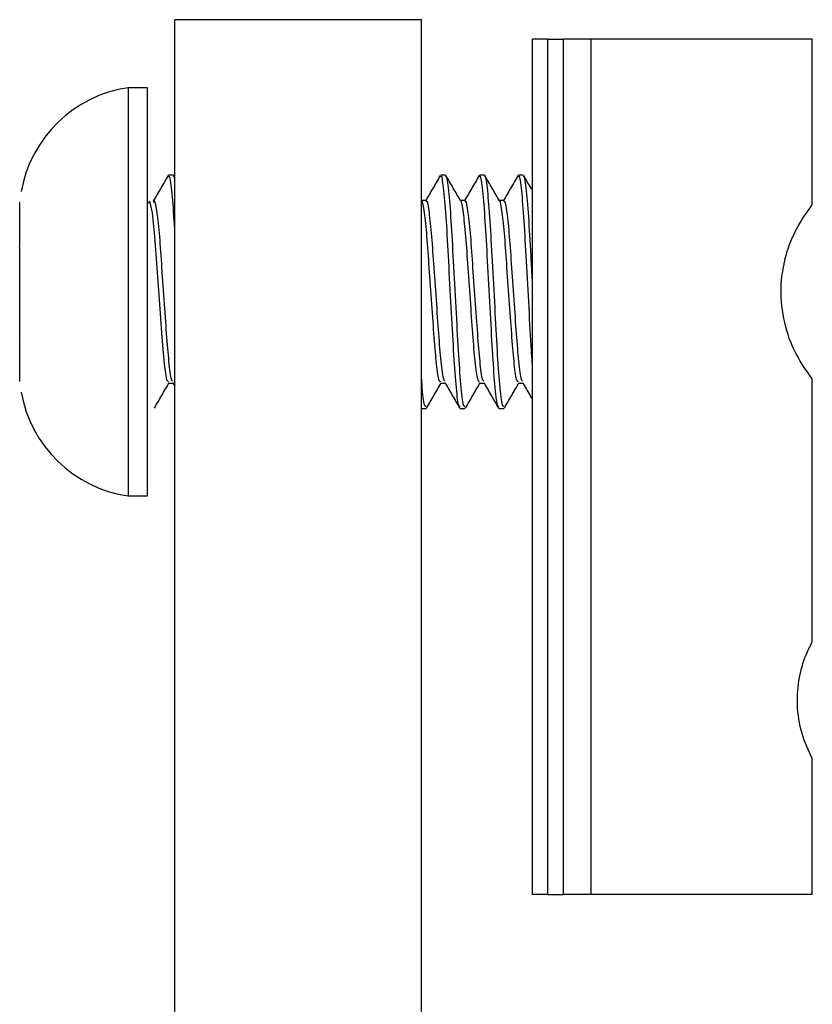
# Paper-space layout 'TR - BOM' of a CAD drawing. Units: millimetres. Extents: x 10 to 422, y 10 to 270.
# Drawn here: x 138 to 139, y 150 to 151 of the extents above; entities that cross this region are included whole.
import ezdxf

# ---------------------------------------------------------------- set-up
doc = ezdxf.new("R2010")
doc.units = ezdxf.units.MM

psp = doc.layouts.new('TR - BOM')

# ---------------------------------------------------------------- linework, layer by layer
at = {"color": 7, "linetype": 'Continuous', "lineweight": 25}
for p, q in [((138.5304, 149.401), (138.5304, 151.094)), ((138.8832, 151.094), (138.5304, 151.094)), ((138.8832, 149.401), (138.8832, 151.094)), ((139.0415, 149.8441), (139.0415, 151.0663)), ((139.0638, 151.0663), (139.0415, 151.0663)), ((139.0638, 149.8441), (139.0638, 151.0663)), ((139.0638, 151.0663), (139.086, 151.0663)), ((139.086, 149.8441), (139.086, 151.0663)), ((139.1256, 151.0663), (139.086, 151.0663)), ((139.1256, 149.8441), (139.1256, 151.0663)), ((139.4415, 151.0663), (139.1256, 151.0663)), ((139.4415, 150.8294), (139.4415, 151.0663)), ((138.4915, 150.9968), (138.4638, 150.9968)), ((138.4638, 150.9968), (138.4638, 150.9578)), ((138.4915, 150.4135), (138.4915, 150.9968)), ((138.4638, 150.9578), (138.4638, 150.4135)), ((138.5286, 150.8718), (138.5216, 150.8718)), ((138.5304, 150.8692), (138.5291, 150.8715)), ((138.9175, 150.8718), (138.9105, 150.8718)), ((138.973, 150.8718), (138.9661, 150.8718)), ((139.0286, 150.8718), (139.0216, 150.8718)), ((138.3089, 150.8327), (138.309, 150.8335)), ((138.309, 150.8335), (138.3089, 150.8327)), ((138.3089, 150.8327), (138.3089, 150.7701)), ((138.8834, 150.8353), (138.8832, 150.8357)), ((138.8897, 150.8357), (138.8832, 150.8357)), ((138.9452, 150.8357), (138.9387, 150.8357)), ((139.0008, 150.8357), (138.9943, 150.8357)), ((138.309, 150.7693), (138.3089, 150.7701)), ((138.3089, 150.7678), (138.309, 150.7693)), ((138.3089, 150.7678), (138.3089, 150.6425)), ((138.309, 150.641), (138.3089, 150.6425)), ((138.3089, 150.6403), (138.309, 150.641)), ((138.3089, 150.6403), (138.3089, 150.5776)), ((138.3089, 150.5776), (138.309, 150.5769)), ((138.309, 150.5769), (138.3089, 150.5776)), ((139.4415, 150.2052), (139.4415, 150.5809)), ((138.5216, 150.5746), (138.5281, 150.5746)), ((138.5277, 150.5754), (138.5304, 150.5706)), ((138.9105, 150.5746), (138.917, 150.5746)), ((138.9661, 150.5746), (138.9726, 150.5746)), ((139.0216, 150.5746), (139.0281, 150.5746)), ((138.8832, 150.5385), (138.8897, 150.5385)), ((138.9383, 150.5385), (138.9452, 150.5385)), ((138.9938, 150.5385), (139.0008, 150.5385)), ((138.4638, 150.4135), (138.4915, 150.4135)), ((139.4415, 149.8441), (139.4415, 150.0385)), ((139.0638, 149.8441), (139.0415, 149.8441)), ((139.0638, 149.8441), (139.086, 149.8441)), ((139.1256, 149.8441), (139.086, 149.8441)), ((139.4415, 149.8441), (139.1256, 149.8441))]:
    psp.add_line(p, q, dxfattribs=at)
at = {"color": 7, "linetype": 'Continuous', "lineweight": 25, "flags": 128}
psp.add_lwpolyline([(138.5216, 150.5767), (138.5194, 150.5789), (138.5158, 150.6018), (138.5124, 150.6399), (138.509, 150.6877), (138.5053, 150.7395), (138.5021, 150.7842), (138.4985, 150.8182), (138.4949, 150.8347), (138.4917, 150.8314), (138.4915, 150.831), (138.4915, 150.831)], dxfattribs=at)
at = {"color": 7, "linetype": 'Continuous', "lineweight": 25}
for centre, start, end in [((138.4908, 150.8163), 98.5077, 169.8202), ((138.4908, 150.5941), 190.1231, 261.4923)]:
    psp.add_arc(centre, 0.1826, start, end, dxfattribs=at)
for points, knots in [([(138.5304, 150.8658), (138.5302, 150.8677), (138.5295, 150.8725), (138.5289, 150.8704), (138.5286, 150.8691)], [0, 0, 0, 0, 0.411545, 1, 1, 1, 1]), ([(138.939, 150.8353), (138.9355, 150.8414), (138.9285, 150.8534), (138.9215, 150.8655), (138.918, 150.8715)], [0, 0, 0, 0, 0.499834, 1, 1, 1, 1]), ([(138.9945, 150.8353), (138.991, 150.8414), (138.984, 150.8534), (138.977, 150.8655), (138.9735, 150.8715)], [0, 0, 0, 0, 0.499834, 1, 1, 1, 1]), ([(139.0415, 150.85), (139.0409, 150.8512), (139.0367, 150.8583), (139.0326, 150.8655), (139.0291, 150.8715)], [0, 0, 0, 0, 0.1577551, 1, 1, 1, 1]), ([(138.5209, 150.8712), (138.5174, 150.8651), (138.5104, 150.8531), (138.5034, 150.841), (138.4999, 150.8349)], [0, 0, 0, 0, 0.5002018, 1, 1, 1, 1]), ([(138.5304, 150.7957), (138.5302, 150.7992), (138.5289, 150.8227), (138.5263, 150.8515), (138.5234, 150.873), (138.522, 150.8699), (138.5216, 150.8691)], [0, 0, 0, 0, 0.070565, 0.471302, 0.872044, 1, 1, 1, 1]), ([(138.9098, 150.8712), (138.9063, 150.8651), (138.8993, 150.8531), (138.8923, 150.841), (138.8888, 150.8349)], [0, 0, 0, 0, 0.5002018, 1, 1, 1, 1]), ([(138.9383, 150.5412), (138.9376, 150.5412), (138.9358, 150.5412), (138.9324, 150.57), (138.929, 150.6195), (138.9257, 150.683), (138.9219, 150.7492), (138.9188, 150.8095), (138.9152, 150.8522), (138.9123, 150.8729), (138.9109, 150.8699), (138.9105, 150.8691)], [0, 0, 0, 0, 0.082019, 0.20936, 0.333446, 0.457545, 0.584892, 0.707212, 0.833451, 0.959692, 1, 1, 1, 1]), ([(138.9452, 150.5412), (138.9445, 150.5412), (138.9427, 150.5412), (138.9393, 150.57), (138.936, 150.6195), (138.9326, 150.683), (138.9289, 150.7492), (138.9257, 150.8095), (138.9221, 150.8522), (138.9193, 150.8729), (138.9178, 150.8699), (138.9175, 150.8691)], [0, 0, 0, 0, 0.082019, 0.20936, 0.333446, 0.457545, 0.584892, 0.707212, 0.833452, 0.959692, 1, 1, 1, 1]), ([(138.9654, 150.8712), (138.9619, 150.8651), (138.9549, 150.8531), (138.9478, 150.841), (138.9443, 150.8349)], [0, 0, 0, 0, 0.5002018, 1, 1, 1, 1]), ([(138.9938, 150.5412), (138.9931, 150.5412), (138.9913, 150.5412), (138.9879, 150.57), (138.9846, 150.6195), (138.9812, 150.683), (138.9775, 150.7492), (138.9743, 150.8095), (138.9707, 150.8522), (138.9679, 150.8729), (138.9664, 150.8699), (138.9661, 150.8691)], [0, 0, 0, 0, 0.082019, 0.20936, 0.333446, 0.457545, 0.584892, 0.707212, 0.833451, 0.959692, 1, 1, 1, 1]), ([(139.0008, 150.5412), (139.0001, 150.5412), (138.9983, 150.5412), (138.9949, 150.57), (138.9915, 150.6195), (138.9882, 150.683), (138.9844, 150.7492), (138.9813, 150.8095), (138.9777, 150.8522), (138.9748, 150.8729), (138.9734, 150.8699), (138.973, 150.8691)], [0, 0, 0, 0, 0.08202, 0.20936, 0.333446, 0.457544, 0.584892, 0.707213, 0.833452, 0.959692, 1, 1, 1, 1]), ([(139.0209, 150.8712), (139.0174, 150.8651), (139.0104, 150.8531), (139.0034, 150.841), (138.9999, 150.8349)], [0, 0, 0, 0, 0.500241, 1, 1, 1, 1]), ([(139.0415, 150.6019), (139.0411, 150.6083), (139.0395, 150.6303), (139.0368, 150.6836), (139.033, 150.7491), (139.0299, 150.8096), (139.0263, 150.8522), (139.0234, 150.8729), (139.022, 150.8699), (139.0216, 150.8691)], [0, 0, 0, 0, 0.070764, 0.243768, 0.421303, 0.591828, 0.767817, 0.943808, 1, 1, 1, 1]), ([(139.0415, 150.7218), (139.041, 150.731), (139.0393, 150.7615), (139.0368, 150.8094), (139.0332, 150.8522), (139.0304, 150.8729), (139.0289, 150.8699), (139.0286, 150.8691)], [0, 0, 0, 0, 0.112102, 0.37374, 0.64376, 0.913782, 1, 1, 1, 1]), ([(138.5276, 150.5776), (138.5272, 150.5778), (138.5257, 150.5782), (138.5227, 150.5996), (138.5193, 150.638), (138.516, 150.6878), (138.5122, 150.7397), (138.5091, 150.7868), (138.5054, 150.8207), (138.5023, 150.8375), (138.5005, 150.834), (138.4999, 150.8327)], [0, 0, 0, 0, 0.047016, 0.174378, 0.298478, 0.422567, 0.549931, 0.672238, 0.798472, 0.924723, 1, 1, 1, 1]), ([(138.9105, 150.5767), (138.9098, 150.5767), (138.908, 150.5767), (138.9046, 150.5993), (138.9013, 150.6381), (138.8979, 150.6878), (138.8941, 150.7397), (138.891, 150.787), (138.8874, 150.82), (138.8848, 150.8361), (138.8835, 150.8345), (138.8834, 150.8343)], [0, 0, 0, 0, 0.084161, 0.214909, 0.342306, 0.469692, 0.600441, 0.725998, 0.855586, 0.985194, 1, 1, 1, 1]), ([(138.9165, 150.5776), (138.9161, 150.5778), (138.9146, 150.5782), (138.9116, 150.5996), (138.9082, 150.638), (138.9049, 150.6878), (138.9011, 150.7397), (138.8979, 150.7869), (138.8943, 150.8204), (138.8915, 150.8366), (138.89, 150.8342), (138.8897, 150.8336)], [0, 0, 0, 0, 0.04872, 0.180697, 0.309294, 0.437878, 0.569859, 0.696598, 0.827405, 0.958232, 1, 1, 1, 1]), ([(138.9661, 150.5767), (138.9654, 150.5767), (138.9635, 150.5767), (138.9602, 150.5993), (138.9568, 150.6381), (138.9535, 150.6878), (138.9497, 150.7397), (138.9466, 150.787), (138.9429, 150.82), (138.9403, 150.8361), (138.9391, 150.8345), (138.939, 150.8343)], [0, 0, 0, 0, 0.084162, 0.214909, 0.342307, 0.469692, 0.600441, 0.725999, 0.855586, 0.985193, 1, 1, 1, 1]), ([(138.9721, 150.5776), (138.9717, 150.5778), (138.9702, 150.5782), (138.9671, 150.5996), (138.9638, 150.638), (138.9604, 150.6878), (138.9566, 150.7397), (138.9535, 150.7869), (138.9499, 150.8204), (138.9471, 150.8366), (138.9456, 150.8342), (138.9452, 150.8336)], [0, 0, 0, 0, 0.048718, 0.180696, 0.309293, 0.437878, 0.569858, 0.696597, 0.827404, 0.958231, 1, 1, 1, 1]), ([(139.0216, 150.5767), (139.0209, 150.5767), (139.0191, 150.5767), (139.0157, 150.5993), (139.0124, 150.6381), (139.009, 150.6878), (139.0052, 150.7397), (139.0021, 150.787), (138.9985, 150.82), (138.9959, 150.8361), (138.9947, 150.8345), (138.9945, 150.8343)], [0, 0, 0, 0, 0.084162, 0.214909, 0.342307, 0.469693, 0.600441, 0.725999, 0.855586, 0.985193, 1, 1, 1, 1]), ([(139.0276, 150.5776), (139.0272, 150.5778), (139.0257, 150.5782), (139.0227, 150.5996), (139.0193, 150.638), (139.016, 150.6878), (139.0122, 150.7397), (139.0091, 150.7869), (139.0054, 150.8204), (139.0026, 150.8366), (139.0011, 150.8342), (139.0008, 150.8336)], [0, 0, 0, 0, 0.0487185, 0.1806967, 0.3092928, 0.4378781, 0.5698587, 0.6965967, 0.8274055, 0.958232, 1, 1, 1, 1]), ([(139.4415, 150.5809), (139.4322, 150.5941), (139.4151, 150.618), (139.3989, 150.6663), (139.3952, 150.7143), (139.4032, 150.7591), (139.4191, 150.7986), (139.4338, 150.8188), (139.4415, 150.8294)], [0, 0, 0, 0, 0.203959, 0.369801, 0.536629, 0.68171, 0.831939, 1, 1, 1, 1]), ([(138.8897, 150.5412), (138.889, 150.5413), (138.8872, 150.5417), (138.8848, 150.559), (138.8834, 150.579), (138.8832, 150.5821)], [0, 0, 0, 0, 0.35367, 0.902765, 1, 1, 1, 1]), ([(138.5015, 150.5391), (138.505, 150.5452), (138.512, 150.5573), (138.5191, 150.5694), (138.5226, 150.5754)], [0, 0, 0, 0, 0.500241, 1, 1, 1, 1]), ([(138.8904, 150.5391), (138.8939, 150.5452), (138.9009, 150.5573), (138.9079, 150.5694), (138.9114, 150.5754)], [0, 0, 0, 0, 0.5002018, 1, 1, 1, 1]), ([(138.9165, 150.5754), (138.9201, 150.5694), (138.9271, 150.5573), (138.9341, 150.5452), (138.9376, 150.5391)], [0, 0, 0, 0, 0.499838, 1, 1, 1, 1]), ([(138.946, 150.5391), (138.9495, 150.5452), (138.9565, 150.5573), (138.9635, 150.5694), (138.967, 150.5754)], [0, 0, 0, 0, 0.500162, 1, 1, 1, 1]), ([(138.9721, 150.5754), (138.9756, 150.5694), (138.9826, 150.5573), (138.9896, 150.5452), (138.9931, 150.5391)], [0, 0, 0, 0, 0.4997982, 1, 1, 1, 1]), ([(139.0015, 150.5391), (139.005, 150.5452), (139.012, 150.5573), (139.0191, 150.5694), (139.0226, 150.5754)], [0, 0, 0, 0, 0.5002018, 1, 1, 1, 1]), ([(139.0277, 150.5754), (139.0312, 150.5694), (139.0358, 150.5614), (139.0404, 150.5534), (139.0415, 150.5515)], [0, 0, 0, 0, 0.757471, 1, 1, 1, 1]), ([(139.4415, 150.0385), (139.4362, 150.0498), (139.4253, 150.0726), (139.4188, 150.1144), (139.422, 150.1542), (139.4309, 150.1843), (139.4386, 150.1994), (139.4415, 150.2052)], [0, 0, 0, 0, 0.233404, 0.468203, 0.676708, 0.877208, 1, 1, 1, 1])]:
    psp.add_open_spline(points, degree=3, knots=knots, dxfattribs=at)

doc.saveas('drawing.dxf')
